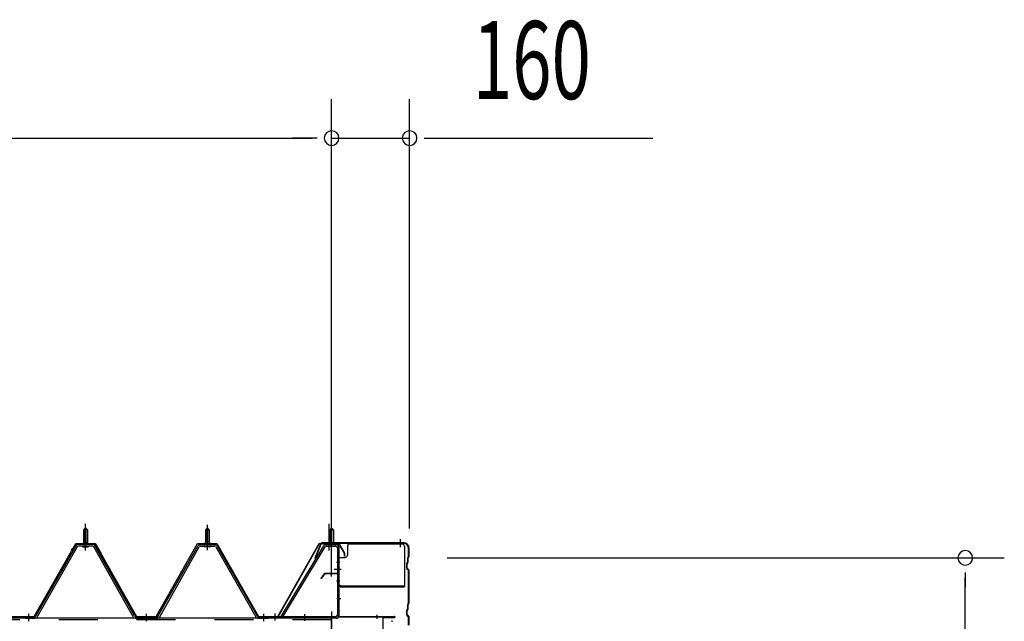
# Model space of a CAD drawing. Extents: x 868 to 32764, y 362 to 22484.
# Drawn here: x 27479 to 29499, y 17094 to 18328 of the extents above; entities that cross this region are included whole.
import ezdxf

# ---------------------------------------------------------------- set-up
doc = ezdxf.new("R2010")
doc.units = 0
doc.header["$LTSCALE"] = 80
doc.header["$MEASUREMENT"] = 0
for name, pattern in [('1PL-M', [15, 12, -1, 1, -1]), ('1PL-S', [4, 2.5, -0.5, 0.5, -0.5]), ('1PL-SL', [6.5, 5, -0.5, 0.5, -0.5]), ('HIDE-M', [2, 1, -1])]:
    doc.linetypes.add(name, pattern=pattern)
for name, color, linetype in [('HIKIDASHI', 6, 'CONTINUOUS'), ('SUNPOU', 4, 'CONTINUOUS'), ('ケラバ', 3, 'CONTINUOUS'), ('ケラバ穴隠し金具', 2, 'CONTINUOUS'), ('パネル受フレ-ム', 1, 'CONTINUOUS'), ('ヨドル-フ88', 2, 'CONTINUOUS'), ('上枠', 3, 'CONTINUOUS'), ('後柱', 3, 'CONTINUOUS'), ('後桁', 3, 'CONTINUOUS')]:
    doc.layers.add(name, color=color, linetype=linetype)
doc.styles.add('00', font='ROMANS', dxfattribs={"width": 0.666667, "bigfont": 'BIGFONT'})

msp = doc.modelspace()

# ---------------------------------------------------------------- linework, layer by layer
at = {"layer": 'HIKIDASHI'}
msp.add_line((29418.6, 17194.5), (29418.6, 17164.5), dxfattribs=at)
for start, end in [(90, 270), (270, 90)]:
    msp.add_arc((29418.6, 17224.5), 15, start, end, dxfattribs=at)
at = {"layer": 'SUNPOU'}
for p, q in [((28118.6, 17204.5), (28118.6, 18165.4)), ((28118.6, 17194.5), (28118.6, 18165.4)), ((28278.6, 17284.5), (28278.6, 18165.4)), ((16958.6, 18085.4), (28078.6, 18085.4)), ((28078.6, 18085.4), (28038.6, 18085.4)), ((28088.6, 18085.4), (28058.6, 18085.4)), ((28088.6, 18085.4), (28058.6, 18085.4)), ((28118.6, 18085.4), (28278.6, 18085.4)), ((28308.6, 18085.4), (28338.6, 18085.4)), ((28318.6, 18085.4), (28777.7, 18085.4)), ((28355.6, 17224.5), (29498.6, 17224.5)), ((29418.6, 14939.5), (29418.6, 17184.5))]:
    msp.add_line(p, q, dxfattribs=at)
for centre, start, end in [((28118.6, 18085.4), 0, 180), ((28118.6, 18085.4), 0, 180), ((28278.6, 18085.4), 0, 180), ((28118.6, 18085.4), 180, 0), ((28118.6, 18085.4), 180, 0), ((28278.6, 18085.4), 180, 0)]:
    msp.add_arc(centre, 15, start, end, dxfattribs=at)
at = {"layer": 'ケラバ'}
for p, q in [((28096.1, 17254), (28084.1, 17224.2)), ((28097, 17253.6), (28085.1, 17223.9)), ((28266.6, 17255.2), (28098, 17255.2)), ((28266.6, 17254.2), (28098, 17254.2)), ((28276.6, 17228.1), (28276.6, 17244.2)), ((28277.6, 17228.1), (28277.6, 17244.2)), ((28084.1, 17224.2), (28085.1, 17223.9)), ((28272.6, 17203.7), (28272.6, 17212.8)), ((28274.3, 17215.4), (28273.2, 17214.2)), ((28273.6, 17203.7), (28273.6, 17212.8)), ((28275, 17214.7), (28273.9, 17213.5)), ((28274.6, 17216.1), (28274.6, 17224.8)), ((28276.3, 17227.4), (28275.2, 17226.2)), ((28275.6, 17216.1), (28275.6, 17224.8)), ((28277, 17226.7), (28275.9, 17225.5)), ((28273.2, 17202.2), (28276.3, 17199.1)), ((28273.9, 17202.9), (28277, 17199.8)), ((28276.6, 17132.1), (28276.6, 17198.4)), ((28277.6, 17132.1), (28277.6, 17198.4)), ((28276.3, 17131.4), (28275.2, 17130.2)), ((28277, 17130.7), (28275.9, 17129.5)), ((28272.6, 17107.7), (28272.6, 17116.8)), ((28274.3, 17119.4), (28273.2, 17118.2)), ((28273.6, 17107.7), (28273.6, 17116.8)), ((28275, 17118.7), (28273.9, 17117.5)), ((28274.6, 17120.1), (28274.6, 17128.8)), ((28275.6, 17120.1), (28275.6, 17128.8)), ((28273.2, 17106.2), (28276.3, 17103.1)), ((28273.9, 17106.9), (28277, 17103.8)), ((28276.6, 17086.2), (28276.6, 17102.4)), ((28277.6, 17086.2), (28277.6, 17102.4))]:
    msp.add_line(p, q, dxfattribs=at)
at = {"layer": 'ケラバ', "color": 6, "linetype": '1PL-M'}
for p, q in [((28118.6, 17246), (28118.6, 17262)), ((28259.6, 17246.7), (28259.6, 17262.7))]:
    msp.add_line(p, q, dxfattribs=at)
at = {"layer": 'ケラバ'}
for centre, radius, start, end in [((28098, 17253.2), 2, 90, 158.0394), ((28098, 17253.2), 1, 90, 158.0394), ((28266.6, 17244.2), 11, 0, 90), ((28266.6, 17244.2), 10, 0, 90), ((28274.6, 17212.8), 2, 135, 180), ((28274.6, 17212.8), 1, 135, 180), ((28273.6, 17216.1), 1, 315, 0), ((28276.6, 17224.8), 2, 135, 180), ((28273.6, 17216.1), 2, 315, 0), ((28276.6, 17224.8), 1, 135, 180), ((28275.6, 17228.1), 1, 315, 0), ((28275.6, 17228.1), 2, 315, 0), ((28274.6, 17203.7), 2, 180, 225), ((28274.6, 17203.7), 1, 180, 225), ((28275.6, 17198.4), 1, 0, 45), ((28275.6, 17198.4), 2, 0, 45), ((28276.6, 17128.8), 2, 135, 180), ((28275.6, 17132.1), 1, 315, 0), ((28275.6, 17132.1), 2, 315, 0), ((28274.6, 17116.8), 2, 135, 180), ((28274.6, 17116.8), 1, 135, 180), ((28273.6, 17120.1), 1, 315, 0), ((28273.6, 17120.1), 2, 315, 0), ((28276.6, 17128.8), 1, 135, 180), ((28242.6, 17094.2), 1, 0, 180), ((28274.6, 17107.7), 2, 180, 225), ((28274.6, 17107.7), 1, 180, 225), ((28275.6, 17102.4), 1, 0, 45), ((28275.6, 17102.4), 2, 0, 45)]:
    msp.add_arc(centre, radius, start, end, dxfattribs=at)
at = {"layer": 'ケラバ穴隠し金具'}
for p, q in [((28156, 17253.2), (28263, 17253.2)), ((28151, 17248.2), (28151, 17230.2)), ((28268, 17248.2), (28268, 17165.2)), ((28131, 17225.2), (28131, 17168.2)), ((28131, 17225.2), (28146, 17225.2)), ((28132.6, 17225.2), (28132.6, 17168.2)), ((28131, 17168.2), (28136, 17168.2)), ((28136, 17168.2), (28136, 17165.2)), ((28136, 17166.8), (28268, 17166.8)), ((28136, 17165.2), (28268, 17165.2))]:
    msp.add_line(p, q, dxfattribs=at)
at = {"layer": 'ケラバ穴隠し金具', "color": 6, "linetype": '1PL-S'}
for p, q in [((28135.1, 17215.2), (28128.5, 17215.2)), ((28128.5, 17177.2), (28135.1, 17177.2))]:
    msp.add_line(p, q, dxfattribs=at)
at = {"layer": 'ケラバ穴隠し金具'}
for centre, start, end in [((28156, 17248.2), 90, 180), ((28263, 17248.2), 0, 90), ((28146, 17230.2), 270, 0)]:
    msp.add_arc(centre, 5, start, end, dxfattribs=at)
at = {"layer": 'パネル受フレ-ム', "color": 6, "linetype": '1PL-SL'}
for p, q in [((27613.6, 17239.9), (27613.6, 17294.6)), ((28113.3, 17239.9), (28113.3, 17294.6)), ((28118.6, 17239.9), (28118.6, 17294.6)), ((28124, 17201.2), (28138, 17201.2)), ((28002.6, 17096.1), (28002.6, 17110.1)), ((28063.6, 17095.1), (28063.6, 17109.1))]:
    msp.add_line(p, q, dxfattribs=at)
at = {"layer": 'パネル受フレ-ム', "color": 6, "linetype": '1PL-M'}
for p, q in [((27613.6, 17240.5), (27613.6, 17292)), ((27863.6, 17240.5), (27863.6, 17292)), ((27497.6, 17094.5), (27497.6, 17109.7)), ((27738.6, 17094.5), (27738.6, 17109.7)), ((27979.6, 17094.5), (27979.6, 17109.7))]:
    msp.add_line(p, q, dxfattribs=at)
at = {"layer": 'パネル受フレ-ム'}
for p, q in [((27609.6, 17282), (27613.6, 17286)), ((27617.6, 17282), (27609.6, 17282)), ((27609.6, 17282), (27609.6, 17257)), ((27613.6, 17286), (27617.6, 17282)), ((27617.6, 17282), (27617.6, 17257)), ((27863.6, 17286), (27859.6, 17282)), ((27859.6, 17282), (27859.6, 17257)), ((27859.6, 17282), (27867.6, 17282)), ((27867.6, 17282), (27863.6, 17286)), ((27867.6, 17282), (27867.6, 17257)), ((28118.6, 17286), (28114.6, 17282)), ((28114.6, 17282), (28122.6, 17282)), ((28114.6, 17282), (28114.6, 17252)), ((28122.6, 17282), (28118.6, 17286)), ((28122.6, 17282), (28122.6, 17252)), ((27627.9, 17252), (27599.3, 17252)), ((27607.7, 17252), (27607.7, 17253)), ((27607.7, 17253), (27619.5, 17253)), ((27609.4, 17257), (27609.4, 17253)), ((27609.4, 17257), (27617.9, 17257)), ((27617.9, 17257), (27617.9, 17253)), ((27619.5, 17253), (27619.5, 17252)), ((27849.4, 17252), (27877.9, 17252)), ((27869.5, 17253), (27857.7, 17253)), ((27857.7, 17253), (27857.7, 17252)), ((27867.9, 17257), (27859.4, 17257)), ((27859.4, 17257), (27859.4, 17253)), ((27867.9, 17257), (27867.9, 17253)), ((27869.5, 17252), (27869.5, 17253)), ((28107.2, 17252), (28127.2, 17252)), ((27593.8, 17248.8), (27511.5, 17105.3)), ((27596.6, 17247.2), (27514.3, 17103.8)), ((27627.9, 17248.8), (27599.3, 17248.8)), ((27608.6, 17246.8), (27618.6, 17246.8)), ((27711.4, 17103.8), (27630.7, 17247.2)), ((27714.2, 17105.4), (27633.5, 17248.8)), ((27763, 17105.4), (27843.8, 17248.8)), ((27765.8, 17103.8), (27846.6, 17247.2)), ((27849.4, 17248.8), (27877.9, 17248.8)), ((27868.6, 17246.8), (27858.6, 17246.8)), ((27880.7, 17247.2), (27962.9, 17103.8)), ((27883.5, 17248.8), (27965.7, 17105.3)), ((28101.8, 17248.9), (28014.6, 17104.2)), ((28104.5, 17247.3), (28018.1, 17103.7)), ((28107.2, 17248.8), (28127.2, 17248.8)), ((28113.6, 17247.8), (28112.6, 17248.8)), ((28123.6, 17247.8), (28113.6, 17247.8)), ((28123.6, 17247.8), (28124.6, 17248.8)), ((28130.4, 17245.6), (28130.4, 17106.9)), ((28133.6, 17245.6), (28133.6, 17106.9)), ((27478.6, 17100.5), (27478.6, 17103.7)), ((27478.6, 17100.5), (27478.6, 17103.7)), ((27488.6, 17100.5), (27488.6, 17103.7)), ((27508.8, 17103.7), (27488.6, 17103.7)), ((27508.8, 17100.5), (27488.6, 17100.5)), ((27490.6, 17100.5), (27509.6, 17100.5)), ((27717, 17103.7), (27760.3, 17103.7)), ((27717, 17100.5), (27760.3, 17100.5)), ((27968.5, 17103.7), (27988.6, 17103.7)), ((27968.5, 17100.5), (27988.6, 17100.5)), ((27988.6, 17100.5), (27988.6, 17103.7)), ((27988.6, 17100.5), (27988.6, 17103.7)), ((28127.2, 17103.7), (27994.6, 17103.7)), ((27994.6, 17103.7), (27994.6, 17100.5)), ((28127.2, 17100.5), (27994.6, 17100.5)), ((28018.1, 17103.7), (28014.6, 17104.2))]:
    msp.add_line(p, q, dxfattribs=at)
at = {"layer": 'パネル受フレ-ム', "color": 6}
for p, q in [((27610.6, 17282), (27610.3, 17282.7)), ((27610.6, 17282), (27610.6, 17257)), ((27616.6, 17282), (27617, 17282.7)), ((27616.6, 17282), (27616.6, 17257)), ((27860.6, 17282), (27860.3, 17282.7)), ((27860.6, 17282), (27860.6, 17257)), ((27866.6, 17282), (27867, 17282.7)), ((27866.6, 17282), (27866.6, 17257)), ((28115.6, 17282), (28115.6, 17252)), ((28121.6, 17282), (28121.6, 17252))]:
    msp.add_line(p, q, dxfattribs=at)
at = {"layer": 'パネル受フレ-ム', "color": 6, "linetype": 'HIDE-M'}
for p, q in [((27493.6, 17100.5), (27493.6, 17103.7)), ((27501.6, 17100.5), (27501.6, 17103.7)), ((27734.6, 17100.5), (27734.6, 17103.7)), ((27742.6, 17100.5), (27742.6, 17103.7)), ((27975.6, 17100.5), (27975.6, 17103.7)), ((27983.6, 17100.5), (27983.6, 17103.7))]:
    msp.add_line(p, q, dxfattribs=at)
at = {"layer": 'パネル受フレ-ム'}
for centre, radius, start, end in [((27599.3, 17245.6), 6.4, 90, 150.1803), ((27627.9, 17245.6), 6.4, 29.3816, 90), ((27849.4, 17245.6), 6.4, 90, 150.6184), ((27877.9, 17245.6), 6.4, 29.8197, 90), ((28107.2, 17245.6), 6.4, 90, 148.9443), ((28127.2, 17245.6), 6.4, 360, 90), ((27599.3, 17245.6), 3.2, 90, 150.1803), ((27608.6, 17247.8), 1, 90, 270), ((27618.6, 17247.8), 1, 270, 90), ((27627.9, 17245.6), 3.2, 29.3816, 90), ((27849.4, 17245.6), 3.2, 90, 150.6184), ((27858.6, 17247.8), 1, 90, 270), ((27868.6, 17247.8), 1, 270, 90), ((27877.9, 17245.6), 3.2, 29.8197, 90), ((28107.2, 17245.6), 3.2, 90, 148.9443), ((28127.2, 17245.6), 3.2, 360, 90), ((27508.8, 17106.9), 3.2, 270, 330.1803), ((27508.8, 17106.9), 6.4, 270, 330.1803), ((27717, 17106.9), 6.4, 209.3816, 270), ((27717, 17106.9), 3.2, 209.3816, 270), ((27760.3, 17106.9), 3.2, 270, 330.6184), ((27760.3, 17106.9), 6.4, 270, 330.6184), ((27968.5, 17106.9), 6.4, 209.8197, 270), ((27968.5, 17106.9), 3.2, 209.8197, 270), ((28127.2, 17106.9), 6.4, 270, 360), ((28127.2, 17106.9), 3.2, 270, 360)]:
    msp.add_arc(centre, radius, start, end, dxfattribs=at)
at = {"layer": 'ヨドル-フ88'}
for p, q in [((27508.6, 17104.2), (27593.6, 17254.2)), ((27508.9, 17103.7), (27593.9, 17253.7)), ((27583.9, 17241.2), (27595.9, 17253.2)), ((27584.3, 17240.9), (27596.1, 17252.7)), ((27593.6, 17254.2), (27633.6, 17254.2)), ((27593.9, 17253.7), (27633.3, 17253.7)), ((27595.9, 17253.2), (27630.9, 17253.2)), ((27596.1, 17252.7), (27630.7, 17252.7)), ((27630.7, 17252.7), (27638.5, 17244.3)), ((27630.9, 17253.2), (27638.9, 17244.5)), ((27633.3, 17253.7), (27644.6, 17234.2)), ((27633.6, 17254.2), (27645.1, 17234.3)), ((27758.6, 17104.2), (27843.3, 17254.2)), ((27758.9, 17103.7), (27843.6, 17253.7)), ((27843.3, 17254.2), (27883.3, 17254.2)), ((27843.6, 17253.7), (27883, 17253.7)), ((27883, 17253.7), (27968, 17103.7)), ((27883.3, 17254.2), (27968.3, 17104.2)), ((28008.3, 17104.2), (28093.3, 17254.2)), ((28008.6, 17103.7), (28093.6, 17253.7)), ((28093.3, 17254.2), (28133.3, 17254.2)), ((28093.6, 17253.7), (28133, 17253.7)), ((28133, 17253.7), (28144.3, 17234.2)), ((28133.3, 17254.2), (28144.8, 17234.3)), ((27584.3, 17240.9), (27583.9, 17241.2)), ((27638.5, 17244.3), (27718.3, 17103.7)), ((27638.9, 17244.5), (27718.6, 17104.2)), ((27644.6, 17234.2), (27644.6, 17228.3)), ((27645.1, 17234.3), (27645.1, 17228.3)), ((28144.3, 17234.2), (28144.3, 17228.3)), ((28144.8, 17234.3), (28144.8, 17228.3)), ((27645.1, 17228.3), (27644.6, 17228.3)), ((28144.8, 17228.3), (28144.3, 17228.3)), ((27458, 17103.7), (27508.9, 17103.7)), ((27458.3, 17104.2), (27508.6, 17104.2)), ((27718.3, 17103.7), (27758.9, 17103.7)), ((27718.6, 17104.2), (27758.6, 17104.2)), ((27968, 17103.7), (28008.6, 17103.7)), ((27968.3, 17104.2), (28008.3, 17104.2))]:
    msp.add_line(p, q, dxfattribs=at)
at = {"layer": '上枠'}
for p, q in [((28103, 17191.7), (28096.6, 17182.5)), ((28103.8, 17191.1), (28097.4, 17182)), ((28131.6, 17192.5), (28104.7, 17192.5)), ((28131.6, 17191.5), (28104.7, 17191.5)), ((28132.6, 17190.5), (28132.6, 17105.5)), ((28133.6, 17190.5), (28133.6, 17105.5)), ((28096.6, 17182.5), (28097.4, 17182)), ((28134.6, 17104.5), (28247.6, 17104.5)), ((28134.6, 17103.5), (28247.6, 17103.5)), ((28223.6, 17101.5), (28223.6, 17052.5)), ((28224.6, 17052.5), (28224.6, 17101.5)), ((28225.6, 17102.5), (28247.6, 17102.5))]:
    msp.add_line(p, q, dxfattribs=at)
at = {"layer": '上枠', "color": 6, "linetype": '1PL-M'}
for p, q in [((28118.6, 17186.5), (28118.6, 17197.5)), ((28137.5, 17140.5), (28129.2, 17140.5)), ((28211.6, 17107.8), (28211.6, 17099.3))]:
    msp.add_line(p, q, dxfattribs=at)
at = {"layer": '上枠'}
for centre, radius, start, end in [((28104.7, 17190.5), 2, 90, 145.008), ((28104.7, 17190.5), 1, 90, 145.008), ((28131.6, 17190.5), 2, 0, 90), ((28131.6, 17190.5), 1, 0, 90), ((28134.6, 17105.5), 2, 180, 270), ((28134.6, 17105.5), 1, 180, 270), ((28225.6, 17101.5), 2, 90, 180), ((28225.6, 17101.5), 1, 90, 180), ((28247.6, 17103.5), 1, 270, 90)]:
    msp.add_arc(centre, radius, start, end, dxfattribs=at)
at = {"layer": '上枠', "color": 0, "linetype": 'ByBlock'}
msp.add_point((28248.5, 17103.4), dxfattribs=at)
msp.add_point((28248.5, 17103.4), dxfattribs=at)
at = {"layer": '後柱', "color": 6, "linetype": '1PL-M'}
msp.add_line((28118.6, 17114.5), (28118.6, 14874.5), dxfattribs=at)
at = {"layer": '後桁'}
for p, q in [((28118.6, 17100.5), (25318.6, 17100.5)), ((28118.6, 17100.5), (28118.6, 16913.5)), ((28118.6, 16913.5), (28118.6, 17100.5))]:
    msp.add_line(p, q, dxfattribs=at)
at = {"layer": '後桁', "color": 6, "linetype": 'HIDE-M'}
msp.add_line((28118.6, 17097.7), (25318.6, 17097.7), dxfattribs=at)

# ---------------------------------------------------------------- texts
at = {"layer": 'SUNPOU', "style": '00', "width": 0.666667}
msp.add_text('160', height=160, dxfattribs=at).set_placement((28408.2, 18165.4))

doc.saveas('drawing.dxf')
